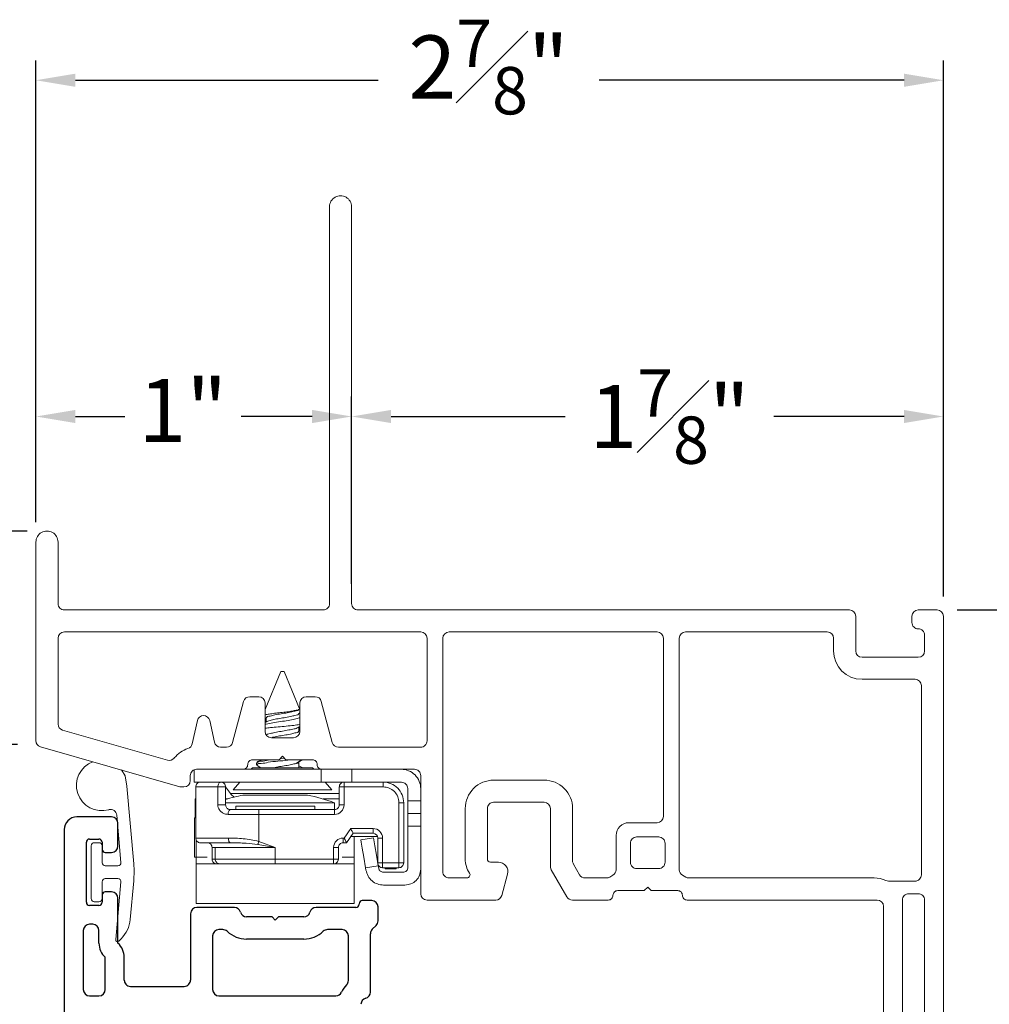
# Model space of a CAD drawing. Extents: x 94.6 to 111.6, y 18.2 to 37.9.
# Drawn here: x 101.5 to 104.6, y 34.8 to 37.9 of the extents above; entities that cross this region are included whole.
import ezdxf

# ---------------------------------------------------------------- set-up
doc = ezdxf.new("R2010")
doc.units = 0
doc.header["$LTSCALE"] = 0.3
doc.header["$MEASUREMENT"] = 0
doc.layers.get('0').update_dxf_attribs({"linetype": 'CONTINUOUS'})
doc.layers.get('Defpoints').update_dxf_attribs({"linetype": 'CONTINUOUS'})
doc.layers.add('PART', color=7, linetype='CONTINUOUS')
doc.styles.add('ARCHITECTURAL', font='simplex.shx', dxfattribs={"height": 0.2})
doc.dimstyles.new('DIM-MMSTACKED', dxfattribs={"dimscale": 0, "dimtxt": 0.125, "dimasz": 0.125, "dimexe": 0.063, "dimexo": 0.063, "dimgap": 0.07, "dimtad": 0, "dimtih": 1, "dimtoh": 1, "dimdec": 4, "dimzin": 4, "dimdsep": 46, "dimlunit": 4, "dimtxsty": 'ARCHITECTURAL', "dimcen": 0.02, "dimclrt": 7, "dimadec": 0, "dimazin": 0, "dimtfac": 0.75, "dimtdec": 4, "dimtmove": 2, "dimatfit": 3, "dimfxl": 1, "dimfrac": 1, "dimtolj": 1, "dimtzin": 4, "dimarcsym": 0})

# ---------------------------------------------------------------- blocks, each defined once
blk = doc.blocks.new('*D9')
at = {"color": 0, "lineweight": -2, "transparency": 16777216}
for p, q in [((102.5679, 36.0893), (102.5679, 36.6822)), ((104.4429, 36.0493), (104.4429, 36.6822)), ((102.6929, 36.6192), (103.2446, 36.6192)), ((104.3179, 36.6192), (103.906, 36.6192))]:
    blk.add_line(p, q, dxfattribs=at)
at = {"color": 0, "transparency": 16777216}
for points in [[(102.6929, 36.64), (102.6929, 36.5984), (102.5679, 36.6192)], [(104.3179, 36.64), (104.3179, 36.5984), (104.4429, 36.6192)]]:
    blk.add_solid(points, dxfattribs=at)
at = {"layer": 'Defpoints', "color": 0, "transparency": 16777216}
for p in [(102.5679, 36.6192), (102.5679, 36.0263), (104.4429, 35.9863)]:
    blk.add_point(p, dxfattribs=at)
at = {"color": 7, "transparency": 16777216, "insert": (103.5753, 36.7692), "char_height": 0.2, "attachment_point": 2, "style": 'ARCHITECTURAL'}
blk.add_mtext('\\A1;1{\\H0.750000x;\\S7#8;}"', dxfattribs=at)
blk = doc.blocks.new('*D10')
at = {"color": 0, "lineweight": -2, "transparency": 16777216}
for p, q in [((101.5679, 36.2843), (101.5679, 36.6822)), ((102.5679, 36.0893), (102.5679, 36.6822)), ((101.6929, 36.6192), (101.8491, 36.6192)), ((102.4429, 36.6192), (102.2177, 36.6192))]:
    blk.add_line(p, q, dxfattribs=at)
at = {"color": 0, "transparency": 16777216}
for points in [[(101.6929, 36.64), (101.6929, 36.5984), (101.5679, 36.6192)], [(102.4429, 36.64), (102.4429, 36.5984), (102.5679, 36.6192)]]:
    blk.add_solid(points, dxfattribs=at)
at = {"layer": 'Defpoints', "color": 0, "transparency": 16777216}
for p in [(101.5679, 36.6192), (101.5679, 36.2213), (102.5679, 36.0263)]:
    blk.add_point(p, dxfattribs=at)
at = {"color": 7, "transparency": 16777216, "insert": (102.0334, 36.7383), "char_height": 0.2, "attachment_point": 2, "style": 'ARCHITECTURAL'}
blk.add_mtext('\\A1;1"', dxfattribs=at)
blk = doc.blocks.new('*D11')
at = {"color": 0, "lineweight": -2, "transparency": 16777216}
for p, q in [((101.5679, 36.2843), (101.5679, 37.7478)), ((104.4429, 36.0493), (104.4429, 37.7478)), ((101.6929, 37.6848), (102.6522, 37.6848)), ((104.3179, 37.6848), (103.3517, 37.6848))]:
    blk.add_line(p, q, dxfattribs=at)
at = {"color": 0, "transparency": 16777216}
for points in [[(101.6929, 37.7056), (101.6929, 37.6639), (101.5679, 37.6848)], [(104.3179, 37.7056), (104.3179, 37.6639), (104.4429, 37.6848)]]:
    blk.add_solid(points, dxfattribs=at)
at = {"layer": 'Defpoints', "color": 0, "transparency": 16777216}
for p in [(101.5679, 37.6848), (101.5679, 36.2213), (104.4429, 35.9863)]:
    blk.add_point(p, dxfattribs=at)
at = {"color": 7, "transparency": 16777216, "insert": (103.0019, 37.8767), "char_height": 0.2, "attachment_point": 2, "style": 'ARCHITECTURAL'}
blk.add_mtext('\\A1;2{\\H0.750000x;\\S7#8;}"', dxfattribs=at)
blk = doc.blocks.new('*D12')
at = {"color": 0, "lineweight": -2, "transparency": 16777216}
for p, q in [((101.5399, 36.2563), (100.0266, 36.2563)), ((100.0896, 36.1313), (100.0896, 35.07)), ((100.0896, 33.5686), (100.0896, 34.63)), ((101.8677, 33.4436), (100.0266, 33.4436))]:
    blk.add_line(p, q, dxfattribs=at)
at = {"color": 0, "transparency": 16777216}
for points in [[(100.0688, 36.1313), (100.1105, 36.1313), (100.0896, 36.2563)], [(100.0688, 33.5686), (100.1105, 33.5686), (100.0896, 33.4436)]]:
    blk.add_solid(points, dxfattribs=at)
at = {"layer": 'Defpoints', "color": 0, "transparency": 16777216}
for p in [(101.6029, 36.2563), (100.0896, 33.4436), (101.9307, 33.4436)]:
    blk.add_point(p, dxfattribs=at)
at = {"color": 7, "transparency": 16777216, "insert": (100.0129, 35), "char_height": 0.2, "attachment_point": 2, "style": 'ARCHITECTURAL'}
blk.add_mtext('\\A1;2{\\H0.750000x;\\S13#16;}"', dxfattribs=at)
blk = doc.blocks.new('*D21')
at = {"color": 0, "lineweight": -2, "transparency": 16777216}
for p, q in [((101.5399, 36.2563), (101.0355, 36.2563)), ((101.0985, 36.1313), (101.0985, 35.7049)), ((101.509, 35.5799), (101.0355, 35.5799))]:
    blk.add_line(p, q, dxfattribs=at)
at = {"color": 0, "transparency": 16777216}
for points in [[(101.0777, 36.1313), (101.1193, 36.1313), (101.0985, 36.2563)], [(101.0777, 35.7049), (101.1193, 35.7049), (101.0985, 35.5799)]]:
    blk.add_solid(points, dxfattribs=at)
at = {"layer": 'Defpoints', "color": 0, "transparency": 16777216}
for p in [(101.6029, 36.2563), (101.0985, 35.5799), (101.572, 35.5799)]:
    blk.add_point(p, dxfattribs=at)
at = {"color": 7, "transparency": 16777216, "insert": (100.7556, 36.0453), "char_height": 0.2, "attachment_point": 2, "style": 'ARCHITECTURAL'}
blk.add_mtext('\\A1;{\\H0.750000x;\\S11#16;}"', dxfattribs=at)
blk = doc.blocks.new('*D22')
at = {"color": 0, "lineweight": -2, "transparency": 16777216}
for p, q in [((104.4859, 36.0063), (105.713, 36.0063)), ((105.65, 35.8813), (105.65, 35.1538)), ((105.65, 33.9863), (105.65, 34.7138)), ((104.4809, 33.8613), (105.713, 33.8613))]:
    blk.add_line(p, q, dxfattribs=at)
at = {"color": 0, "transparency": 16777216}
for points in [[(105.6291, 35.8813), (105.6708, 35.8813), (105.65, 36.0063)], [(105.6291, 33.9863), (105.6708, 33.9863), (105.65, 33.8613)]]:
    blk.add_solid(points, dxfattribs=at)
at = {"layer": 'Defpoints', "color": 0, "transparency": 16777216}
for p in [(104.4229, 36.0063), (105.65, 36.0063), (104.4179, 33.8613)]:
    blk.add_point(p, dxfattribs=at)
at = {"color": 7, "transparency": 16777216, "insert": (105.65, 35.0838), "char_height": 0.2, "attachment_point": 2, "style": 'ARCHITECTURAL'}
blk.add_mtext('\\A1;2{\\H0.750000x;\\S1#8;}"', dxfattribs=at)
blk = doc.blocks.new('*D23')
at = {"color": 0, "lineweight": -2, "transparency": 16777216}
for p, q in [((104.4859, 36.0063), (107.1769, 36.0063)), ((107.1139, 35.8813), (107.1139, 33.0523)), ((107.1139, 29.55), (107.1139, 32.379)), ((104.4859, 29.425), (107.1769, 29.425))]:
    blk.add_line(p, q, dxfattribs=at)
at = {"color": 0, "transparency": 16777216}
for points in [[(107.0931, 35.8813), (107.1347, 35.8813), (107.1139, 36.0063)], [(107.0931, 29.55), (107.1347, 29.55), (107.1139, 29.425)]]:
    blk.add_solid(points, dxfattribs=at)
at = {"layer": 'Defpoints', "color": 0, "transparency": 16777216}
for p in [(104.4229, 36.0063), (107.1139, 36.0063), (104.4229, 29.425)]:
    blk.add_point(p, dxfattribs=at)
at = {"color": 7, "transparency": 16777216, "insert": (107.1139, 32.9823), "char_height": 0.2, "attachment_point": 2, "style": 'ARCHITECTURAL'}
blk.add_mtext('\\A1;FRAME\\PHEIGHT', dxfattribs=at)

msp = doc.modelspace()

# ---------------------------------------------------------------- linework, layer by layer
at = {"color": 7, "linetype": 'Continuous', "lineweight": 15}
for p, q in [((102.49794, 36.02629), (102.49794, 37.28379)), ((102.56794, 37.28379), (102.56794, 36.02629)), ((101.56794, 35.59198), (101.56794, 36.22129)), ((101.63794, 36.22129), (101.63794, 36.02629)), ((101.65794, 36.00629), (102.47794, 36.00629)), ((102.58794, 36.00629), (104.14494, 36.00629)), ((104.16494, 35.98629), (104.16494, 35.87629)), ((104.34294, 35.96629), (104.34294, 35.98629)), ((104.36294, 36.00629), (104.42294, 36.00629)), ((104.44294, 35.98629), (104.44294, 33.88629)), ((101.63794, 35.64473), (101.63794, 35.91629)), ((101.65794, 35.93629), (102.78694, 35.93629)), ((102.80694, 35.91629), (102.80694, 35.59129)), ((102.85694, 35.17679), (102.85694, 35.91629)), ((102.87694, 35.93629), (103.53594, 35.93629)), ((103.55594, 35.91629), (103.55594, 35.35179)), ((103.60594, 35.18277), (103.60594, 35.91629)), ((103.62594, 35.93629), (104.07494, 35.93629)), ((104.09494, 35.91629), (104.09494, 35.87629)), ((104.38294, 35.87629), (104.38294, 35.92629)), ((104.18494, 35.85629), (104.36294, 35.85629)), ((102.34394, 35.811), (102.29394, 35.69029)), ((102.35394, 35.811), (102.34394, 35.811)), ((102.40288, 35.69286), (102.35394, 35.811)), ((104.18494, 35.78629), (104.35294, 35.78629)), ((104.37294, 35.76629), (104.37294, 35.16679)), ((102.27394, 35.73129), (102.24529, 35.73129)), ((102.45259, 35.73129), (102.42394, 35.73129)), ((102.22597, 35.71647), (102.19104, 35.58612)), ((102.29394, 35.62129), (102.29394, 35.71129)), ((102.40394, 35.71129), (102.40394, 35.62129)), ((102.50684, 35.58612), (102.47191, 35.71647)), ((102.40394, 35.67728), (102.40087, 35.67912)), ((102.07932, 35.65562), (102.06294, 35.58173)), ((102.13359, 35.58696), (102.11837, 35.65562)), ((102.29394, 35.66458), (102.29701, 35.66276)), ((102.29892, 35.65249), (102.29394, 35.64952)), ((102.29701, 35.6639), (102.29701, 35.65135)), ((102.39902, 35.63367), (102.40394, 35.63661)), ((102.40087, 35.62224), (102.40087, 35.63478)), ((101.98502, 35.53013), (101.65243, 35.6255)), ((102.40394, 35.62174), (102.40087, 35.62358)), ((102.02424, 35.44607), (101.58243, 35.57275)), ((102.17172, 35.57129), (102.15312, 35.57129)), ((102.38394, 35.60129), (102.31394, 35.60129)), ((102.78694, 35.57129), (102.52616, 35.57129)), ((102.34894, 35.54229), (102.33794, 35.53129)), ((102.35994, 35.53129), (102.34894, 35.54229)), ((102.33794, 35.53129), (102.25394, 35.53129)), ((102.26694, 35.52154), (102.26694, 35.5146)), ((102.28199, 35.53129), (102.26832, 35.52323)), ((102.26849, 35.51281), (102.28017, 35.50592)), ((102.34127, 35.53462), (102.35517, 35.53606)), ((102.44394, 35.53129), (102.35994, 35.53129)), ((102.4002, 35.52354), (102.41333, 35.53129)), ((102.40087, 35.506), (102.40087, 35.52393)), ((102.41109, 35.50637), (102.40087, 35.51246)), ((102.05694, 35.48129), (102.05694, 35.46529)), ((102.06894, 35.49962), (102.06894, 35.46029)), ((102.22394, 35.50129), (102.07694, 35.50129)), ((102.22394, 35.50129), (102.47126, 35.50129)), ((102.25379, 35.506), (102.2497, 35.50129)), ((102.25379, 35.506), (102.2969, 35.506)), ((102.2969, 35.506), (102.44409, 35.506)), ((102.44818, 35.50129), (102.44409, 35.506)), ((102.47126, 35.50129), (102.47126, 35.46029)), ((102.47126, 35.50129), (102.47394, 35.50129)), ((102.76694, 35.50129), (102.47394, 35.50129)), ((102.56894, 35.46029), (102.56894, 35.50129)), ((102.78694, 35.10679), (102.78694, 35.48129)), ((101.87773, 35.20119), (101.85614, 35.44798)), ((102.06894, 35.46029), (102.15301, 35.46029)), ((102.15394, 35.46029), (102.47126, 35.46029)), ((102.15794, 35.46029), (102.15845, 35.4596)), ((102.21406, 35.46029), (102.19294, 35.436)), ((102.47126, 35.46029), (102.54394, 35.46029)), ((102.50494, 35.436), (102.48382, 35.46029)), ((102.54394, 35.44529), (102.54394, 35.46029)), ((102.54394, 35.46029), (102.66794, 35.46029)), ((102.66794, 35.44529), (102.66794, 35.46029)), ((102.72594, 35.46029), (102.66794, 35.46029)), ((103.17794, 35.46679), (103.01794, 35.46679)), ((102.03694, 35.44529), (102.02975, 35.44529)), ((102.07394, 35.44529), (102.07394, 35.28329)), ((102.14421, 35.44529), (102.07394, 35.44529)), ((102.14421, 35.38829), (102.14421, 35.44529)), ((102.14421, 35.44529), (102.16894, 35.44529)), ((102.16894, 35.44529), (102.16894, 35.38829)), ((102.16894, 35.44521), (102.18401, 35.42455)), ((102.40794, 35.42455), (102.18401, 35.42455)), ((102.19294, 35.436), (102.26362, 35.436)), ((102.22344, 35.41929), (102.28438, 35.41929)), ((102.26362, 35.436), (102.50494, 35.436)), ((102.28438, 35.41929), (102.42844, 35.41929)), ((102.52894, 35.42455), (102.40794, 35.42455)), ((102.52894, 35.38829), (102.52894, 35.44529)), ((102.54394, 35.44529), (102.52894, 35.44529)), ((102.54394, 35.44529), (102.54394, 35.38829)), ((102.66794, 35.44529), (102.54394, 35.44529)), ((102.74594, 35.40129), (102.74594, 35.44029)), ((102.07194, 35.40729), (102.07194, 35.34729)), ((102.07394, 35.40729), (102.07194, 35.40729)), ((102.14421, 35.38829), (102.16894, 35.38829)), ((102.17431, 35.40729), (102.16894, 35.40729)), ((102.16945, 35.39529), (102.24992, 35.39529)), ((102.20094, 35.38429), (102.20094, 35.37329)), ((102.20094, 35.38429), (102.45094, 35.38429)), ((102.24992, 35.39529), (102.51344, 35.39529)), ((102.45094, 35.37329), (102.45094, 35.38429)), ((102.50828, 35.40729), (102.47757, 35.40729)), ((102.52894, 35.40729), (102.50828, 35.40729)), ((102.51344, 35.37329), (102.51344, 35.39529)), ((102.54394, 35.38829), (102.52894, 35.38829)), ((102.71794, 35.20429), (102.71794, 35.39529)), ((102.71794, 35.39529), (102.73294, 35.39529)), ((102.73294, 35.39529), (102.73294, 35.20429)), ((102.78694, 35.40129), (102.74594, 35.40129)), ((102.74594, 35.36129), (102.74594, 35.40129)), ((103.17794, 35.39679), (103.01794, 35.39679)), ((101.8242, 35.3558), (101.83732, 35.20591)), ((102.27394, 35.35829), (102.17664, 35.35829)), ((102.18394, 35.37329), (102.27394, 35.37329)), ((102.27394, 35.35829), (102.27394, 35.37329)), ((102.27394, 35.37329), (102.51394, 35.37329)), ((102.27394, 35.35829), (102.27394, 35.27275)), ((102.51394, 35.35829), (102.27394, 35.35829)), ((102.51394, 35.35829), (102.51394, 35.37329)), ((102.78694, 35.36129), (102.74594, 35.36129)), ((102.74594, 35.32129), (102.74594, 35.36129)), ((102.92794, 35.37679), (102.92794, 35.21679)), ((102.99794, 35.37679), (102.99794, 35.21679)), ((103.19794, 35.19215), (103.19794, 35.37679)), ((103.26794, 35.21091), (103.26794, 35.37679)), ((102.06986, 35.22229), (102.06986, 35.34729)), ((102.06986, 35.34729), (102.07394, 35.34729)), ((103.53594, 35.33179), (103.44594, 35.33179)), ((102.54413, 35.28329), (102.56513, 35.31329)), ((102.57294, 35.29829), (102.55193, 35.26829)), ((102.56513, 35.31329), (102.63594, 35.31329)), ((102.63594, 35.29829), (102.57294, 35.29829)), ((102.63594, 35.31329), (102.63594, 35.29829)), ((102.74594, 35.19029), (102.74594, 35.32129)), ((102.78694, 35.32129), (102.74594, 35.32129)), ((103.40594, 35.29179), (103.40594, 35.18277)), ((101.76767, 35.26854), (101.75267, 35.26854)), ((102.07394, 35.28329), (102.17731, 35.28329)), ((102.07603, 35.22229), (102.07603, 35.27566)), ((102.18456, 35.26829), (102.08894, 35.26829)), ((102.27085, 35.26302), (102.32594, 35.25329)), ((102.27394, 35.27275), (102.32594, 35.25329)), ((102.54094, 35.28329), (102.54413, 35.28329)), ((102.54094, 35.28329), (102.54094, 35.26829)), ((102.55193, 35.26829), (102.54094, 35.26829)), ((102.56594, 35.28829), (102.65008, 35.28829)), ((102.57602, 35.22229), (102.57602, 35.28829)), ((102.59694, 35.2774), (102.63736, 35.28429)), ((102.65094, 35.20429), (102.65094, 35.28329)), ((102.66594, 35.28329), (102.65094, 35.28329)), ((102.66594, 35.28329), (102.66594, 35.20429)), ((103.45094, 35.20679), (103.45094, 35.26679)), ((103.47094, 35.28679), (103.54094, 35.28679)), ((103.56094, 35.26679), (103.56094, 35.20679)), ((101.74267, 35.25854), (101.74267, 35.09154)), ((101.77767, 35.20504), (101.77767, 35.25854)), ((102.12595, 35.25329), (102.12594, 35.25329)), ((102.12594, 35.21629), (102.12594, 35.25329)), ((102.13541, 35.25329), (102.12595, 35.25329)), ((102.13596, 35.25329), (102.13541, 35.25329)), ((102.32594, 35.25329), (102.13596, 35.25329)), ((102.13596, 35.21629), (102.13596, 35.25329)), ((102.32594, 35.21629), (102.32594, 35.25329)), ((102.51094, 35.21629), (102.51094, 35.25329)), ((102.51094, 35.25329), (102.52594, 35.25329)), ((102.52594, 35.25329), (102.52594, 35.21629)), ((102.06986, 35.22229), (102.07603, 35.22229)), ((102.07594, 35.22229), (102.07594, 35.20129)), ((102.07594, 35.07629), (102.07594, 35.20129)), ((102.07594, 35.20129), (102.41636, 35.20129)), ((102.07603, 35.22229), (102.11069, 35.22229)), ((102.13596, 35.21629), (102.12594, 35.21629)), ((102.13596, 35.21629), (102.32594, 35.21629)), ((102.32594, 35.21629), (102.51094, 35.21629)), ((102.32594, 35.21629), (102.32594, 35.20129)), ((102.51094, 35.20129), (102.41636, 35.20129)), ((102.51094, 35.21629), (102.51094, 35.20129)), ((102.51094, 35.21629), (102.52594, 35.21629)), ((102.51094, 35.20129), (102.57594, 35.20129)), ((102.53826, 35.22229), (102.57602, 35.22229)), ((102.57594, 35.20129), (102.57594, 35.22229)), ((102.57594, 35.07629), (102.57594, 35.20129)), ((102.66594, 35.20429), (102.65094, 35.20429)), ((102.66594, 35.20429), (102.71794, 35.20429)), ((102.66594, 35.20429), (102.66594, 35.18929)), ((102.71794, 35.20429), (102.73294, 35.20429)), ((102.71794, 35.20429), (102.71794, 35.18929)), ((103.00794, 35.20679), (103.03294, 35.20679)), ((103.29032, 35.16679), (103.27062, 35.20091)), ((101.82736, 35.19504), (101.78767, 35.19504)), ((102.65248, 35.19557), (102.61207, 35.18868)), ((102.61325, 35.18171), (102.61207, 35.18868)), ((102.65248, 35.19557), (102.65381, 35.18777)), ((102.71794, 35.18929), (102.66594, 35.18929)), ((102.6686, 35.17529), (102.73094, 35.17529)), ((102.67394, 35.18529), (102.67394, 35.18929)), ((102.70944, 35.18529), (102.67394, 35.18529)), ((102.70944, 35.18929), (102.70944, 35.18529)), ((103.06192, 35.16903), (103.04386, 35.10162)), ((103.2499, 35.09679), (103.20062, 35.18215)), ((103.54094, 35.18679), (103.47094, 35.18679)), ((101.77767, 35.09154), (101.77767, 35.14504)), ((101.78767, 35.15504), (101.82734, 35.15504)), ((101.83729, 35.14413), (101.82064, 34.96149)), ((101.86649, 35.02562), (101.87764, 35.1478)), ((102.93311, 35.15679), (102.87694, 35.15679)), ((103.37558, 35.15679), (103.30764, 35.15679)), ((103.39594, 35.16545), (103.38558, 35.15947)), ((103.6263, 35.15947), (103.61594, 35.16545)), ((104.22294, 35.15679), (103.6363, 35.15679)), ((104.35294, 35.14679), (104.26877, 35.14679)), ((102.73694, 35.13429), (102.66944, 35.13429)), ((103.49494, 35.11679), (103.41094, 35.11679)), ((103.50594, 35.12779), (103.49494, 35.11679)), ((103.51694, 35.11679), (103.50594, 35.12779)), ((103.60094, 35.11679), (103.51694, 35.11679)), ((104.33294, 35.10679), (104.36294, 35.10679)), ((101.75267, 35.08154), (101.76767, 35.08154)), ((102.07594, 35.07629), (102.57594, 35.07629)), ((103.02454, 35.08679), (102.80694, 35.08679)), ((103.38094, 35.08679), (103.26722, 35.08679)), ((104.23294, 35.08679), (103.63094, 35.08679)), ((104.31294, 34.29729), (104.31294, 35.08679)), ((104.38294, 35.08679), (104.38294, 34.29729)), ((104.25294, 34.29729), (104.25294, 35.06679)), ((101.8305, 34.95687), (101.83762, 34.96399))]:
    msp.add_line(p, q, dxfattribs=at)
at = {"color": 8, "linetype": 'Continuous', "lineweight": 15}
msp.add_line((102.40895, 35.53129), (102.39241, 35.51989), dxfattribs=at)
at = {"color": 7, "linetype": 'Continuous', "lineweight": 15, "flags": 128}
for points in [[(101.85614, 35.44798), (101.85007, 35.48066), (101.83936, 35.49908)], [(102.15394, 35.46029), (102.15204, 35.46), (102.15022, 35.45915), (102.14854, 35.45776), (102.14706, 35.4559), (102.14585, 35.45363), (102.14495, 35.45103), (102.1444, 35.44822), (102.14421, 35.44529)], [(102.17664, 35.35829), (102.17678, 35.36122), (102.1772, 35.36403), (102.17787, 35.36663), (102.17878, 35.3689), (102.17989, 35.37076), (102.18115, 35.37215), (102.18252, 35.373), (102.18394, 35.37329)], [(102.56513, 35.31329), (102.56666, 35.31037), (102.56812, 35.30755), (102.56947, 35.30496), (102.57065, 35.30269), (102.57162, 35.30082), (102.57235, 35.29943), (102.57279, 35.29858), (102.57294, 35.29829)], [(102.17731, 35.28329), (102.17745, 35.28036), (102.17786, 35.27755), (102.17853, 35.27496), (102.17943, 35.27268), (102.18053, 35.27082), (102.18178, 35.26943), (102.18314, 35.26858), (102.18456, 35.26829)], [(102.27394, 35.27275), (102.27352, 35.27142), (102.2731, 35.27009), (102.27268, 35.26879), (102.27228, 35.26753), (102.27189, 35.26631), (102.27152, 35.26514), (102.27118, 35.26404), (102.27085, 35.26302)], [(102.54413, 35.28329), (102.54565, 35.28036), (102.54711, 35.27755), (102.54846, 35.27496), (102.54965, 35.27268), (102.55062, 35.27082), (102.55134, 35.26943), (102.55178, 35.26858), (102.55193, 35.26829)], [(102.61207, 35.18868), (102.60628, 35.22263), (102.60137, 35.25142), (102.59809, 35.27065), (102.59694, 35.2774)], [(102.63736, 35.28429), (102.63851, 35.27754), (102.64179, 35.25831), (102.64669, 35.22952), (102.65248, 35.19557)]]:
    msp.add_lwpolyline(points, dxfattribs=at)
at = {"color": 7, "linetype": 'Continuous', "lineweight": 15}
for centre, radius, start, end in [((102.53294, 37.28379), 0.035, 359.99976, 180.00024), ((101.60294, 36.22129), 0.035, 359.99976, 180.00024), ((101.65794, 36.02629), 0.02, 180.00204, 270.003), ((102.47794, 36.02629), 0.02, 269.99616, 359.99796), ((102.58794, 36.02629), 0.02, 180.00204, 270.00384), ((104.14494, 35.98629), 0.02, 0.0068, 89.99152), ((104.36294, 35.98629), 0.02, 90.00848, 179.9932), ((104.42294, 35.98629), 0.02, 0.00823, 89.99093), ((104.36294, 35.96629), 0.02, 179.99532, 270.003), ((104.36294, 35.92629), 0.02, 359.99532, 90.00384), ((101.65794, 35.91629), 0.02, 90.00848, 179.9932), ((102.78694, 35.91629), 0.02, 0.0068, 89.99236), ((102.87694, 35.91629), 0.02, 90.00848, 179.9932), ((103.53594, 35.91629), 0.02, 0.0068, 89.99194), ((103.62594, 35.91629), 0.02, 90.00877, 179.99249), ((104.07494, 35.91629), 0.02, 0.0068, 89.99152), ((104.18494, 35.87629), 0.09, 180.00149, 269.99814), ((104.18494, 35.87629), 0.02, 180.00823, 269.99093), ((104.36294, 35.87629), 0.02, 270.00764, 359.9932), ((104.35294, 35.76629), 0.02, 0.00204, 90.003), ((102.24529, 35.71129), 0.02001, 90.01198, 164.98869), ((102.27394, 35.71129), 0.02, 0.0068, 89.99152), ((102.42394, 35.71129), 0.02, 90.00848, 179.9932), ((102.45259, 35.71129), 0.02001, 15.01282, 89.98651), ((102.09885, 35.65129), 0.02, 12.50132, 167.49868), ((101.65794, 35.64473), 0.02, 179.99729, 254.00726), ((102.31394, 35.62129), 0.02, 180.0068, 269.99236), ((102.38394, 35.62129), 0.02, 270.00907, 359.99177), ((101.58794, 35.59198), 0.02, 180.00285, 253.99387), ((102.04341, 35.58606), 0.02, 287.74688, 347.50206), ((102.15312, 35.59129), 0.02, 192.50235, 269.99939), ((102.17172, 35.59129), 0.02, 269.99627, 345.0044), ((102.52616, 35.59129), 0.02, 194.9956, 270.00373), ((102.78694, 35.59129), 0.02, 269.99616, 0.00468), ((102.07692, 35.48132), 0.08997, 107.73888, 141.77615), ((101.77617, 35.45002), 0.08, 110.17932, 286.32717), ((101.99053, 35.54936), 0.02, 254.00473, 321.76941), ((102.22394, 35.51629), 0.015, 269.9974, 0.00148), ((102.25394, 35.51629), 0.015, 89.9974, 180.00148), ((102.44394, 35.51629), 0.015, 359.99852, 90.0026), ((102.47394, 35.51629), 0.015, 179.9966, 270.00452), ((102.07694, 35.48129), 0.02, 89.99616, 180.00468), ((102.72494, 35.43929), 0.062, 359.99745, 90.00201), ((102.76694, 35.48129), 0.02, 359.99532, 90.003), ((102.03694, 35.46529), 0.02, 270.00848, 359.9932), ((102.08894, 35.44529), 0.015, 89.9974, 180.00148), ((102.15394, 35.44529), 0.015, 359.99852, 90.0026), ((102.54394, 35.44529), 0.015, 89.9974, 180.00148), ((102.66794, 35.39529), 0.065, 359.99709, 90.00317), ((103.01794, 35.37679), 0.09, 89.9994, 179.99957), ((103.17794, 35.37679), 0.09, 0.00043, 90.0006), ((102.02975, 35.46533), 0.02003, 254.01758, 269.99034), ((102.32485, 34.89755), 0.53151, 100.9996, 107.05809), ((102.21792, 35.44926), 0.04196, 216.08173, 239.02271), ((102.32707, 34.89777), 0.53128, 69.46383, 79.00002), ((102.66794, 35.39529), 0.05, 359.99666, 90.00334), ((102.51394, 35.38829), 0.03, 269.9974, 0.00148), ((102.51394, 35.38829), 0.015, 269.9974, 0.00148), ((103.01794, 35.37679), 0.02, 89.99658, 179.99796), ((103.17794, 35.37679), 0.02, 0.00276, 90.0027), ((101.80428, 35.35406), 0.02, 4.99702, 106.33248), ((103.44594, 35.29179), 0.04, 89.99694, 180.00096), ((103.53594, 35.35179), 0.02, 270.00806, 359.9932), ((102.63594, 35.28329), 0.03, 0.00169, 89.99495), ((102.63594, 35.28329), 0.015, 0.00486, 89.9873), ((101.75267, 35.25854), 0.01, 89.997, 180.0114), ((101.76767, 35.25854), 0.01, 359.9886, 90.00468), ((102.08894, 35.28329), 0.015, 179.99852, 270.0026), ((102.11094, 35.25329), 0.015, 359.9966, 90.00452), ((102.54094, 35.25329), 0.03, 89.9974, 180.00148), ((102.54094, 35.25329), 0.015, 89.9974, 180.00148), ((103.47094, 35.26679), 0.02, 89.99658, 180.00468), ((103.54094, 35.26679), 0.02, 359.99532, 90.00342), ((101.78767, 35.20504), 0.01, 180.01155, 269.98005), ((101.82735, 35.20504), 0.01, 270.01138, 4.99013), ((101.57886, 35.17504), 0.30002, 354.78992, 4.9998), ((102.14094, 35.21629), 0.015, 179.99852, 270.0026), ((102.51094, 35.21629), 0.015, 269.99548, 0.0034), ((102.66594, 35.20429), 0.015, 179.9966, 270.00452), ((102.71794, 35.20429), 0.015, 269.99548, 0.0034), ((103.00794, 35.21679), 0.08, 180.00021, 213.74834), ((103.00794, 35.21679), 0.01, 180.00204, 270.003), ((103.03294, 35.17679), 0.03, 345.00215, 89.99799), ((103.28793, 35.21091), 0.01999, 179.99737, 210.00466), ((103.47094, 35.20679), 0.02, 179.99532, 270.00342), ((103.54094, 35.20679), 0.02, 269.99658, 0.00468), ((102.87694, 35.17679), 0.02, 180.00204, 270.003), ((102.93311, 35.16679), 0.01, 269.99027, 33.75119), ((103.21795, 35.19215), 0.02001, 180.00751, 209.99453), ((103.30763, 35.17678), 0.01999, 209.98779, 270.0167), ((103.38594, 35.18277), 0.02, 300.00573, 359.99409), ((103.62594, 35.18277), 0.02, 180.00591, 239.99427), ((104.35294, 35.16679), 0.02, 269.997, 0.00468), ((101.78767, 35.14504), 0.01, 89.997, 180.0114), ((101.82734, 35.14504), 0.01, 354.77708, 90.0045), ((103.37559, 35.17679), 0.02, 269.98942, 299.98928), ((103.6363, 35.17679), 0.02, 240.01072, 270.01058), ((104.22294, 35.06679), 0.09, 65.37873, 89.99858), ((104.26877, 35.16679), 0.02, 245.37371, 270.00045), ((102.80694, 35.10679), 0.02, 180.00348, 270.00241), ((103.41094, 35.10179), 0.015, 89.9974, 180.00148), ((103.60094, 35.10179), 0.015, 359.99852, 90.0026), ((104.33294, 35.08679), 0.02, 89.997, 179.99796), ((104.36294, 35.08679), 0.02, 0.00204, 90.00384), ((101.75267, 35.09154), 0.01, 180.01155, 269.98005), ((101.76767, 35.09154), 0.01, 270.01827, 359.98845), ((103.02454, 35.10679), 0.02, 269.9966, 345.00365), ((103.26722, 35.10678), 0.01999, 209.98779, 270.01712), ((103.38094, 35.10179), 0.015, 269.99644, 0.00244), ((103.63094, 35.10179), 0.015, 179.99756, 270.00356), ((104.23294, 35.06679), 0.02, 0.0068, 89.99236), ((101.7669, 35.0347), 0.10001, 315.00212, 354.788), ((101.82641, 34.96097), 0.00579, 174.77016, 315.00759)]:
    msp.add_arc(centre, radius, start, end, dxfattribs=at)
for points, knots in [([(102.40286, 35.69285), (102.40287, 35.69285), (102.40377, 35.69222), (102.39807, 35.68834), (102.39185, 35.68837), (102.37799, 35.68513), (102.36182, 35.68315), (102.34314, 35.68095), (102.32463, 35.67874), (102.30821, 35.67647), (102.2982, 35.67459), (102.29394, 35.6738)], [0, 0, 0, 0, 0.000219, 0.0293955, 0.1043297, 0.2234607, 0.380753, 0.5544956, 0.7259017, 0.8834195, 1, 1, 1, 1]), ([(102.29394, 35.64341), (102.29493, 35.64366), (102.30295, 35.64561), (102.31921, 35.64844), (102.34262, 35.65235), (102.36583, 35.65569), (102.38565, 35.66029), (102.39836, 35.66227), (102.4035, 35.66484), (102.40394, 35.66505)], [0, 0, 0, 0, 0.0273023, 0.2207316, 0.4406328, 0.6622491, 0.8463808, 0.9868928, 1, 1, 1, 1]), ([(102.29804, 35.6639), (102.29803, 35.66459), (102.29795, 35.66825), (102.30948, 35.66911), (102.32127, 35.67342), (102.34002, 35.67627), (102.35887, 35.67941), (102.3775, 35.68249), (102.38888, 35.68638), (102.40044, 35.68757), (102.39993, 35.69107), (102.39984, 35.69168)], [0, 0, 0, 0, 0.017901, 0.0955191, 0.2338147, 0.4118007, 0.5967593, 0.774853, 0.9079645, 0.9840253, 1, 1, 1, 1]), ([(102.29889, 35.65226), (102.30122, 35.6533), (102.30813, 35.6564), (102.32197, 35.65904), (102.33981, 35.66253), (102.35893, 35.66548), (102.37749, 35.6686), (102.38888, 35.6725), (102.40044, 35.67368), (102.39993, 35.67718), (102.39984, 35.67779)], [0, 0, 0, 0, 0.0721895, 0.214045, 0.3966193, 0.586346, 0.7690307, 0.9055789, 0.9835914, 1, 1, 1, 1]), ([(102.40394, 35.64276), (102.40393, 35.64276), (102.39755, 35.64206), (102.38329, 35.63995), (102.36043, 35.63775), (102.33571, 35.63566), (102.31335, 35.63357), (102.29954, 35.63191), (102.29394, 35.63123)], [0, 0, 0, 0, 0.0001947, 0.1741457, 0.390948, 0.6227783, 0.8469613, 1, 1, 1, 1]), ([(102.29801, 35.60785), (102.29798, 35.60872), (102.29783, 35.61259), (102.3094, 35.61361), (102.32132, 35.61782), (102.33995, 35.62077), (102.35912, 35.6237), (102.3767, 35.62741), (102.39027, 35.6297), (102.39674, 35.63287), (102.39886, 35.6339)], [0, 0, 0, 0, 0.0230032, 0.1024012, 0.2438477, 0.4258998, 0.6150759, 0.797234, 0.9333885, 1, 1, 1, 1]), ([(102.31722, 35.60241), (102.31833, 35.60268), (102.32568, 35.60452), (102.33985, 35.60685), (102.35892, 35.60996), (102.3775, 35.61304), (102.38888, 35.61694), (102.40044, 35.61813), (102.39993, 35.62163), (102.39984, 35.62224)], [0, 0, 0, 0, 0.039417, 0.2625619, 0.4944485, 0.7177283, 0.8846131, 0.9799722, 1, 1, 1, 1]), ([(102.26857, 35.52154), (102.26859, 35.52222), (102.26877, 35.52734), (102.28719, 35.52559), (102.29888, 35.52994), (102.30957, 35.53101), (102.31239, 35.53129)], [0, 0, 0, 0, 0.0420914, 0.3164162, 0.8196242, 1, 1, 1, 1]), ([(102.26857, 35.5146), (102.26859, 35.51528), (102.26877, 35.52039), (102.28712, 35.51871), (102.3052, 35.5246), (102.33486, 35.52686), (102.358, 35.52925), (102.37145, 35.53092), (102.37448, 35.53129)], [0, 0, 0, 0, 0.017901, 0.1347132, 0.3489744, 0.6266511, 0.9159244, 1, 1, 1, 1]), ([(102.32054, 35.506), (102.32686, 35.50724), (102.33976, 35.50977), (102.35914, 35.51265), (102.37681, 35.51597), (102.38774, 35.51871), (102.39241, 35.51989)], [0, 0, 0, 0, 0.2640193, 0.5383702, 0.8025432, 1, 1, 1, 1]), ([(102.39241, 35.51989), (102.39622, 35.52024), (102.40016, 35.5206), (102.39994, 35.52346), (102.39993, 35.52356)], [0, 0, 0, 0, 0.9672398, 1, 1, 1, 1]), ([(102.74594, 35.44029), (102.74564, 35.44291), (102.74504, 35.44815), (102.74041, 35.45476), (102.7338, 35.45939), (102.72856, 35.45999), (102.72594, 35.46029)], [0, 0, 0, 0, 0.24996862, 0.49997662, 0.75000551, 1, 1, 1, 1]), ([(102.17664, 35.35829), (102.17296, 35.35863), (102.16572, 35.35929), (102.15596, 35.36446), (102.14908, 35.37164), (102.14496, 35.37993), (102.14446, 35.38547), (102.14421, 35.38829)], [0, 0, 0, 0, 0.2251278, 0.4431097, 0.6609784, 0.8273191, 1, 1, 1, 1]), ([(102.16894, 35.38829), (102.16899, 35.38738), (102.16906, 35.38597), (102.16971, 35.3833), (102.17114, 35.38001), (102.17433, 35.37642), (102.17885, 35.3738), (102.18223, 35.37346), (102.18394, 35.37329)], [0, 0, 0, 0, 0.1158515, 0.1797482, 0.3505487, 0.5693453, 0.7828523, 1, 1, 1, 1]), ([(102.17731, 35.28329), (102.19308, 35.2831), (102.22562, 35.28271), (102.25751, 35.27614), (102.27394, 35.27275)], [0, 0, 0, 0, 0.4846187, 1, 1, 1, 1]), ([(102.18456, 35.26829), (102.20105, 35.26813), (102.22991, 35.26786), (102.25857, 35.26447), (102.27085, 35.26302)], [0, 0, 0, 0, 0.5713049, 1, 1, 1, 1]), ([(102.15182, 35.20129), (102.14995, 35.20147), (102.14621, 35.20183), (102.14128, 35.20466), (102.13773, 35.20877), (102.13613, 35.21293), (102.136, 35.21546), (102.13596, 35.21629)], [0, 0, 0, 0, 0.2310416, 0.4623553, 0.6856425, 0.8967481, 1, 1, 1, 1]), ([(102.61325, 35.18171), (102.61504, 35.17526), (102.61863, 35.16234), (102.632, 35.14693), (102.64945, 35.13633), (102.66278, 35.13497), (102.66944, 35.13429)], [0, 0, 0, 0, 0.249993, 0.5000059, 0.7499991, 1, 1, 1, 1]), ([(102.65381, 35.18777), (102.65428, 35.18607), (102.65523, 35.18267), (102.65875, 35.17862), (102.66334, 35.17583), (102.66685, 35.17547), (102.6686, 35.17529)], [0, 0, 0, 0, 0.24998, 0.5000234, 0.7499913, 1, 1, 1, 1]), ([(102.74594, 35.19029), (102.74572, 35.18833), (102.74526, 35.18439), (102.7418, 35.17944), (102.73684, 35.17597), (102.73291, 35.17552), (102.73094, 35.17529)], [0, 0, 0, 0, 0.2499882, 0.5000203, 0.7499897, 1, 1, 1, 1]), ([(102.73694, 35.13429), (102.74349, 35.13504), (102.7566, 35.13655), (102.77312, 35.14811), (102.78469, 35.16464), (102.78619, 35.17774), (102.78694, 35.18429)], [0, 0, 0, 0, 0.2500034, 0.5000091, 0.7500231, 1, 1, 1, 1])]:
    msp.add_open_spline(points, degree=3, knots=knots, dxfattribs=at)
at = {"layer": 'PART'}
for p, q in [((101.80767, 35.35004), (101.69767, 35.35004)), ((101.82767, 35.25754), (101.82767, 35.33004)), ((101.65767, 35.31004), (101.65767, 34.08879)), ((101.72767, 35.08004), (101.72767, 35.27004)), ((101.73767, 35.28004), (101.76767, 35.28004)), ((101.77767, 35.27004), (101.77767, 35.24754)), ((101.78767, 35.23754), (101.80767, 35.23754)), ((101.80767, 35.11254), (101.78767, 35.11254)), ((101.77767, 35.10254), (101.77767, 35.08004)), ((101.82767, 34.95004), (101.82767, 35.09254)), ((102.59167, 35.07529), (102.59167, 35.07329)), ((102.63167, 35.08529), (102.60167, 35.08529)), ((101.76767, 35.07004), (101.73767, 35.07004)), ((102.05767, 35.04329), (102.05767, 34.83329)), ((102.19658, 35.06329), (102.07767, 35.06329)), ((102.58167, 35.06329), (102.45531, 35.06329)), ((102.65167, 35.02058), (102.65167, 35.06529)), ((101.74767, 35.01004), (101.73767, 35.01004)), ((102.31594, 35.03329), (102.23531, 35.03329)), ((102.32594, 35.02329), (102.31594, 35.03329)), ((102.33594, 35.03329), (102.32594, 35.02329)), ((102.41658, 35.03329), (102.33594, 35.03329)), ((101.71767, 34.99004), (101.71767, 34.80329)), ((101.76767, 34.95004), (101.76767, 34.99004)), ((102.15981, 34.99329), (102.14767, 34.99329)), ((102.53767, 34.99329), (102.49207, 34.99329)), ((102.62767, 34.79516), (102.62767, 34.98001)), ((102.63353, 34.99415), (102.64581, 35.00644)), ((102.12767, 34.97329), (102.12767, 34.80329)), ((102.41658, 34.96329), (102.23531, 34.96329)), ((102.55767, 34.83193), (102.55767, 34.97329)), ((101.78767, 34.80329), (101.78767, 34.90532)), ((101.84767, 34.83329), (101.84767, 34.90532)), ((101.86767, 34.81329), (102.03767, 34.81329)), ((101.73767, 34.78329), (101.76767, 34.78329)), ((102.14767, 34.78329), (102.51815, 34.78329))]:
    msp.add_line(p, q, dxfattribs=at)
for centre, radius, start, end in [((101.69767, 35.31004), 0.04, 90, 180), ((101.80767, 35.33004), 0.02, 0, 90), ((101.73767, 35.27004), 0.01, 90, 180), ((101.76767, 35.27004), 0.01, 0, 90), ((101.78767, 35.24754), 0.01, 180, 270), ((101.80767, 35.25754), 0.02, 270, 0), ((101.78767, 35.10254), 0.01, 90, 180), ((101.80767, 35.09254), 0.02, 0, 90), ((101.73767, 35.08004), 0.01, 180, 270), ((101.76767, 35.08004), 0.01, 270, 0), ((102.58167, 35.07329), 0.01, 270, 0), ((102.60167, 35.07529), 0.01, 90, 180), ((102.63167, 35.06529), 0.02, 0, 90), ((102.07767, 35.04329), 0.02, 90, 180), ((102.19658, 35.04329), 0.02, 14.47751, 90), ((102.23531, 35.05329), 0.02, 194.47751, 270), ((102.41658, 35.05329), 0.02, 270, 345.52249), ((102.45531, 35.04329), 0.02, 90, 165.52249), ((101.73767, 34.99004), 0.02, 90, 180), ((101.74767, 34.99004), 0.02, 0, 90), ((102.63167, 35.02058), 0.02, 315, 0), ((102.14767, 34.97329), 0.02, 90, 180), ((102.15981, 34.97329), 0.02, 46.65824, 90), ((102.23531, 35.05329), 0.09, 226.65824, 270), ((102.41658, 35.05329), 0.09, 270, 313.34176), ((102.49207, 34.97329), 0.02, 90, 133.34176), ((102.53767, 34.97329), 0.02, 0, 90), ((102.64767, 34.98001), 0.02, 135, 180), ((101.82767, 34.95004), 0.06, 180, 228.18969), ((101.78767, 34.90532), 0.06, 0, 48.18969), ((101.86767, 34.83329), 0.02, 180, 221.40962), ((102.03767, 34.83329), 0.02, 318.59038, 0), ((102.53767, 34.83193), 0.02, 316.65824, 0), ((101.73767, 34.80329), 0.02, 180, 270), ((101.76767, 34.80329), 0.02, 270, 0), ((101.86767, 34.83329), 0.02, 221.40962, 270), ((102.03767, 34.83329), 0.02, 270, 318.59038), ((102.14767, 34.80329), 0.02, 180, 270), ((102.51815, 34.80329), 0.02, 270, 334.78319), ((102.61767, 34.75643), 0.09, 136.65824, 154.78319), ((102.60767, 34.79516), 0.02, 284.47751, 0), ((102.61767, 34.75643), 0.02, 104.47751, 180)]:
    msp.add_arc(centre, radius, start, end, dxfattribs=at)

# ---------------------------------------------------------------- dimensions: what is measured, and where the dimension line sits
for base, p1, p2, picture, middle in [((101.56794, 37.68475), (104.44294, 35.98629), (101.56794, 36.22129), '*D11', (103.00191, 37.72671)), ((102.56794, 36.61921), (104.44294, 35.98629), (102.56794, 36.02629), '*D9', (103.5753, 36.61921)), ((101.56794, 36.61921), (102.56794, 36.02629), (101.56794, 36.22129), '*D10', (102.03343, 36.61921))]:
    dim = msp.add_linear_dim(base=base, p1=p1, p2=p2, dimstyle='DIM-MMSTACKED', override={"dimscale": 1, "dimpost": '\\X'})
    dim.commit()
    dim.dimension.update_dxf_attribs({"geometry": picture, "text_midpoint": middle, "dimtype": 160})
for base, p1, p2, picture, middle in [((100.08964, 33.44365), (101.60294, 36.25629), (101.93067, 33.44365), '*D12', (100.01295, 34.85004)), ((101.098506, 35.579944), (101.602941, 36.256292), (101.571968, 35.579944), '*D21', (100.755618, 35.895275)), ((105.64998, 36.00629), (104.41794, 33.86129), (104.42293, 36.00629), '*D22', (105.64998, 34.93379))]:
    dim = msp.add_linear_dim(base=base, p1=p1, p2=p2, angle=90, dimstyle='DIM-MMSTACKED', override={"dimscale": 1, "dimpost": '\\X'})
    dim.commit()
    dim.dimension.update_dxf_attribs({"geometry": picture, "text_midpoint": middle, "dimtype": 160})
dim = msp.add_linear_dim(base=(107.11391, 36.00629), p1=(104.42294, 29.42501), p2=(104.42294, 36.00629), angle=90, text='FRAME\\PHEIGHT', dimstyle='DIM-MMSTACKED', override={"dimscale": 1, "dimpost": '\\X'})
dim.commit()
dim.dimension.update_dxf_attribs({"geometry": '*D23', "text_midpoint": (107.11391, 32.71565), "dimtype": 160})

doc.saveas('drawing.dxf')
